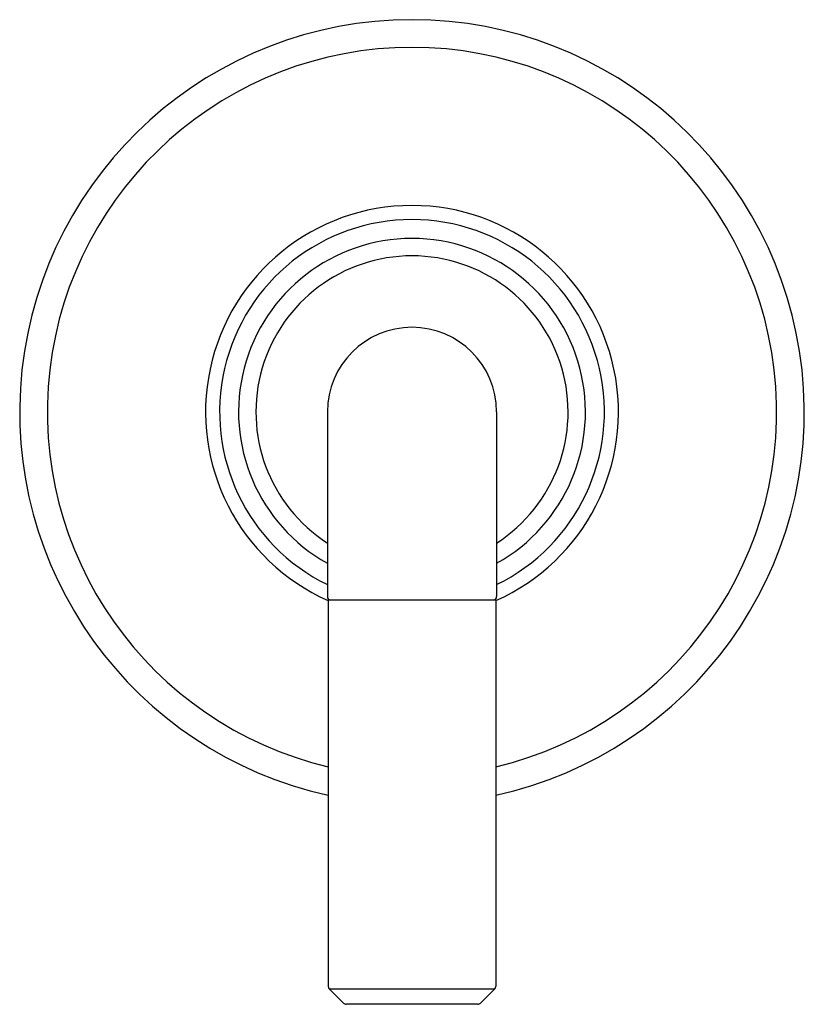
# Model space of a CAD drawing. Extents: x 4542.97 to 4546.71, y 457.71 to 462.4.
import ezdxf

# ---------------------------------------------------------------- set-up
doc = ezdxf.new("R2010")
doc.units = 0
doc.header["$LTSCALE"] = 0.64311
doc.layers.get('0').update_dxf_attribs({"color": 255, "linetype": 'CONTINUOUS'})
doc.layers.get('DEFPOINTS').update_dxf_attribs({"linetype": 'CONTINUOUS'})
doc.styles.get("Standard").update_dxf_attribs({"font": 'txt', "width": 0.8})

msp = doc.modelspace()

# ---------------------------------------------------------------- linework, layer by layer
for p, q in [((4544.4372, 460.5331), (4544.4372, 459.6527)), ((4545.2443, 460.5331), (4545.2443, 459.6527)), ((4544.4411, 459.6377), (4545.2404, 459.6377)), ((4544.4411, 459.6377), (4544.4411, 457.7935)), ((4545.2404, 459.6377), (4545.2404, 457.7935)), ((4544.4455, 457.7829), (4544.5141, 457.7143)), ((4544.4455, 457.7829), (4545.236, 457.7829)), ((4545.236, 457.7829), (4545.1674, 457.7143)), ((4545.1535, 457.7085), (4544.528, 457.7085))]:
    msp.add_line(p, q)
for centre, radius, start, end in [((4544.8408, 460.5331), 1.8702, 282.3387, 257.6613), ((4544.8408, 460.5331), 1.7382, 283.2923, 256.7077), ((4544.8408, 460.5331), 0.9843, 293.9563, 246.0437), ((4544.8408, 460.5331), 0.9172, 296.1013, 243.8987), ((4544.8408, 460.5331), 0.827, 299.2066, 240.7934), ((4544.8408, 460.5331), 0.7442, 302.8356, 237.1644), ((4544.8408, 460.5331), 0.4035, 0, 180), ((4544.4522, 459.6527), 0.015, 180, 270), ((4545.2293, 459.6527), 0.015, 270, 360), ((4544.4561, 457.7935), 0.015, 180, 225), ((4545.2254, 457.7935), 0.015, 315, 360), ((4544.528, 457.7282), 0.0197, 225, 270), ((4545.1535, 457.7282), 0.0197, 270, 315)]:
    msp.add_arc(centre, radius, start, end)

# ---------------------------------------------------------------- texts
at = {"layer": 'DEFPOINTS'}
for tag, p, s in [('TRADENAME', (4544.8368, 460.5353), 'PURE PALETTA'), ('MODELNUMBER', (4544.8368, 460.537), 'P24926-LV'), ('PRODUCT', (4544.8368, 460.5337), 'VALVE TRIM')]:
    msp.add_attdef(tag, p, s, height=0.001, dxfattribs=at)

doc.saveas('drawing.dxf')
